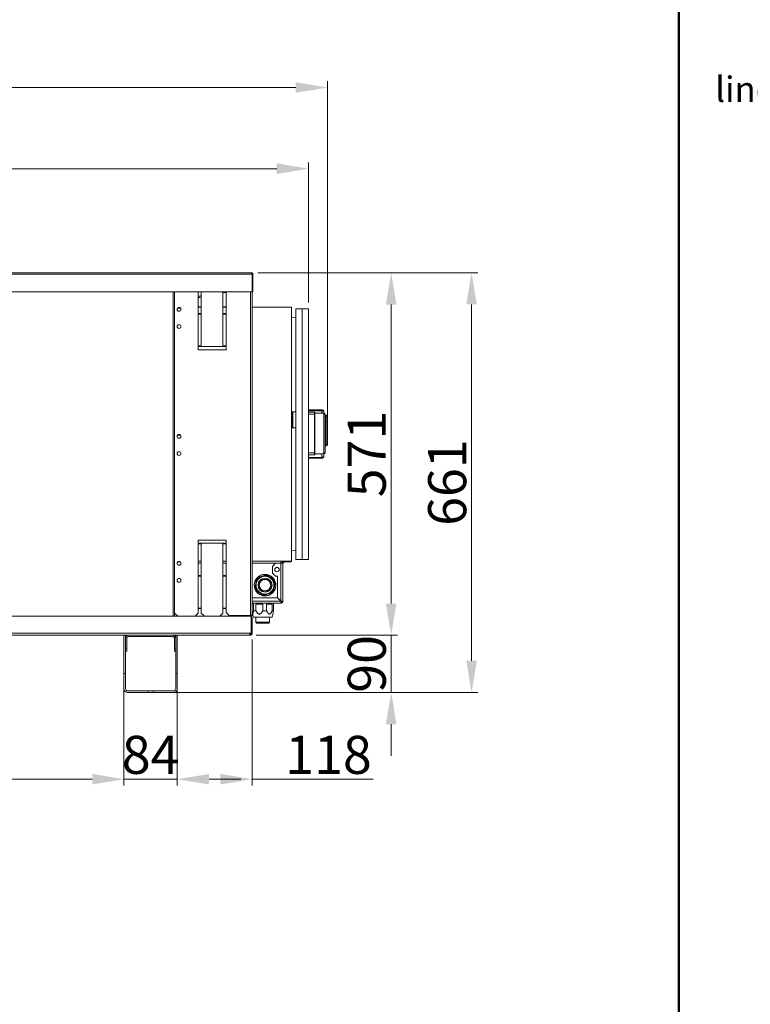
# Model space of a CAD drawing. Units: millimetres. Extents: x -1896 to 28892, y -2406 to 7134.
# Drawn here: x 11545 to 12696, y 4227 to 5778 of the extents above; entities that cross this region are included whole.
import ezdxf

# ---------------------------------------------------------------- set-up
doc = ezdxf.new("R2010")
doc.units = ezdxf.units.MM
doc.linetypes.add('Continua', pattern=[0])
doc.styles.add('MAC_ISOTesto caratteri grandi', font='sanss___.ttf')
doc.styles.get("Standard").update_dxf_attribs({"font": 'txt.shx'})
doc.dimstyles.new('CASTELMAC-MAC_ISOTesto caratteri grandi$0', dxfattribs={"dimscale": 10, "dimtxt": 6, "dimasz": 5, "dimexe": 1, "dimexo": 1, "dimgap": 0.75, "dimtad": 1, "dimdec": 0, "dimrnd": 1e-08, "dimdsep": 46, "dimtxsty": 'MAC_ISOTesto caratteri grandi', "dimcen": 0.09, "dimdle": 10, "dimclrd": 7, "dimclre": 7, "dimclrt": 7, "dimadec": 0, "dimazin": 2, "dimtfac": 0.625, "dimtdec": 0, "dimtmove": 0, "dimatfit": 3, "dimfxl": 1, "dimtolj": 1, "dimlwd": 15, "dimlwe": 15, "dimarcsym": 0})

# ---------------------------------------------------------------- blocks, each defined once
blk = doc.blocks.new('*D64')
at = {"color": 7, "linetype": 'Continua', "lineweight": 15, "transparency": 16777216}
for p, q in [((10810.4, 5372.9), (10810.4, 5553)), ((10860.4, 5543), (11950.3, 5543)), ((12000.3, 5332.4), (12000.3, 5553))]:
    blk.add_line(p, q, dxfattribs=at)
at = {"color": 7, "linetype": 'Continua', "transparency": 16777216}
for points in [[(10860.4, 5551.4), (10860.4, 5534.7), (10810.4, 5543)], [(11950.3, 5551.4), (11950.3, 5534.7), (12000.3, 5543)]]:
    blk.add_solid(points, dxfattribs=at)
at = {"layer": 'Defpoints', "color": 0, "linetype": 'Continua', "transparency": 16777216}
for p in [(12000.3, 5543), (10810.4, 5362.9), (12000.3, 5322.4)]:
    blk.add_point(p, dxfattribs=at)
at = {"color": 7, "linetype": 'Continua', "lineweight": 15, "transparency": 16777216, "insert": (11405.3, 5581.5), "char_height": 60, "attachment_point": 5, "style": 'MAC_ISOTesto caratteri grandi'}
blk.add_mtext('\\A1;1190', dxfattribs=at)
blk = doc.blocks.new('*D67')
at = {"color": 7, "linetype": 'Continua', "lineweight": 15, "transparency": 16777216}
for p, q in [((11709.6, 4737.9), (11709.6, 4571.2)), ((11013.6, 4725.8), (11013.6, 4571.2)), ((11063.6, 4581.2), (11659.6, 4581.2))]:
    blk.add_line(p, q, dxfattribs=at)
at = {"color": 7, "linetype": 'Continua', "transparency": 16777216}
for points in [[(11063.6, 4589.5), (11063.6, 4572.9), (11013.6, 4581.2)], [(11659.6, 4589.5), (11659.6, 4572.9), (11709.6, 4581.2)]]:
    blk.add_solid(points, dxfattribs=at)
at = {"layer": 'Defpoints', "color": 0, "linetype": 'Continua', "transparency": 16777216}
for p in [(11709.6, 4747.9), (11013.6, 4735.8), (11709.6, 4581.2)]:
    blk.add_point(p, dxfattribs=at)
at = {"color": 7, "linetype": 'Continua', "lineweight": 15, "transparency": 16777216, "insert": (11361.6, 4619.6), "char_height": 60, "attachment_point": 5, "style": 'MAC_ISOTesto caratteri grandi'}
blk.add_mtext('\\A1;696', dxfattribs=at)
blk = doc.blocks.new('*D68')
at = {"color": 7, "linetype": 'Continua', "lineweight": 15, "transparency": 16777216}
for p, q in [((11709.6, 4737.9), (11709.6, 4571.2)), ((11793.6, 4737.9), (11793.6, 4571.2)), ((11659.6, 4581.2), (11609.6, 4581.2)), ((11709.6, 4581.2), (11793.6, 4581.2)), ((11843.6, 4581.2), (11893.6, 4581.2))]:
    blk.add_line(p, q, dxfattribs=at)
at = {"color": 7, "linetype": 'Continua', "transparency": 16777216}
for points in [[(11659.6, 4589.5), (11659.6, 4572.9), (11709.6, 4581.2)], [(11843.6, 4589.5), (11843.6, 4572.9), (11793.6, 4581.2)]]:
    blk.add_solid(points, dxfattribs=at)
at = {"layer": 'Defpoints', "color": 0, "linetype": 'Continua', "transparency": 16777216}
for p in [(11709.6, 4747.9), (11793.6, 4747.9), (11793.6, 4581.2)]:
    blk.add_point(p, dxfattribs=at)
at = {"color": 7, "linetype": 'Continua', "lineweight": 15, "transparency": 16777216, "insert": (11751.6, 4619.6), "char_height": 60, "attachment_point": 5, "style": 'MAC_ISOTesto caratteri grandi'}
blk.add_mtext('\\A1;84', dxfattribs=at)
blk = doc.blocks.new('*D69')
at = {"color": 7, "linetype": 'Continua', "lineweight": 15, "transparency": 16777216}
for p, q in [((11911.6, 4801.4), (11911.6, 4571.2)), ((11793.6, 4725.8), (11793.6, 4571.2)), ((11843.6, 4581.2), (11861.6, 4581.2)), ((11911.6, 4581.2), (12102, 4581.2))]:
    blk.add_line(p, q, dxfattribs=at)
at = {"color": 7, "linetype": 'Continua', "transparency": 16777216}
for points in [[(11843.6, 4589.5), (11843.6, 4572.9), (11793.6, 4581.2)], [(11861.6, 4589.5), (11861.6, 4572.9), (11911.6, 4581.2)]]:
    blk.add_solid(points, dxfattribs=at)
at = {"layer": 'Defpoints', "color": 0, "linetype": 'Continua', "transparency": 16777216}
for p in [(11911.6, 4811.4), (11793.6, 4735.8), (11911.6, 4581.2)]:
    blk.add_point(p, dxfattribs=at)
at = {"color": 7, "linetype": 'Continua', "lineweight": 15, "transparency": 16777216, "insert": (12031.8, 4619.6), "char_height": 60, "attachment_point": 5, "style": 'MAC_ISOTesto caratteri grandi'}
blk.add_mtext('\\A1;118', dxfattribs=at)
blk = doc.blocks.new('*D70')
at = {"color": 7, "linetype": 'Continua', "lineweight": 15, "transparency": 16777216}
for p, q in [((10810.4, 5372.9), (10810.4, 5680.9)), ((12030.3, 5140.5), (12030.3, 5680.9)), ((10860.4, 5670.9), (11980.3, 5670.9))]:
    blk.add_line(p, q, dxfattribs=at)
at = {"color": 7, "linetype": 'Continua', "transparency": 16777216}
for points in [[(10860.4, 5679.2), (10860.4, 5662.6), (10810.4, 5670.9)], [(11980.3, 5679.2), (11980.3, 5662.6), (12030.3, 5670.9)]]:
    blk.add_solid(points, dxfattribs=at)
at = {"layer": 'Defpoints', "color": 0, "linetype": 'Continua', "transparency": 16777216}
for p in [(12030.3, 5670.9), (10810.4, 5362.9), (12030.3, 5130.5)]:
    blk.add_point(p, dxfattribs=at)
at = {"color": 7, "linetype": 'Continua', "lineweight": 15, "transparency": 16777216, "insert": (11420.3, 5709.3), "char_height": 60, "attachment_point": 5, "style": 'MAC_ISOTesto caratteri grandi'}
blk.add_mtext('\\A1;1220', dxfattribs=at)
blk = doc.blocks.new('*D71')
at = {"color": 7, "linetype": 'Continua', "lineweight": 15, "transparency": 16777216}
for p, q in [((12130.5, 4857.9), (12130.5, 4907.9)), ((11918.1, 4807.9), (12140.5, 4807.9)), ((12130.5, 4717.9), (12130.5, 4807.9)), ((11757.3, 4717.9), (12140.5, 4717.9)), ((12130.5, 4667.9), (12130.5, 4617.9))]:
    blk.add_line(p, q, dxfattribs=at)
at = {"color": 7, "linetype": 'Continua', "transparency": 16777216}
for points in [[(12122.1, 4857.9), (12138.8, 4857.9), (12130.5, 4807.9)], [(12122.1, 4667.9), (12138.8, 4667.9), (12130.5, 4717.9)]]:
    blk.add_solid(points, dxfattribs=at)
at = {"layer": 'Defpoints', "color": 0, "linetype": 'Continua', "transparency": 16777216}
for p in [(11908.1, 4807.9), (12130.5, 4807.9), (11747.3, 4717.9)]:
    blk.add_point(p, dxfattribs=at)
at = {"color": 7, "linetype": 'Continua', "lineweight": 15, "transparency": 16777216, "insert": (12092, 4762.9), "char_height": 60, "attachment_point": 5, "rotation": 90, "style": 'MAC_ISOTesto caratteri grandi'}
blk.add_mtext('\\A1;90', dxfattribs=at)
blk = doc.blocks.new('*D72')
at = {"color": 7, "linetype": 'Continua', "lineweight": 15, "transparency": 16777216}
for p, q in [((11921, 5379), (12140.5, 5379)), ((12130.5, 4857.9), (12130.5, 5329)), ((11918.1, 4807.9), (12140.5, 4807.9))]:
    blk.add_line(p, q, dxfattribs=at)
at = {"color": 7, "linetype": 'Continua', "transparency": 16777216}
for points in [[(12122.1, 5329), (12138.8, 5329), (12130.5, 5379)], [(12122.1, 4857.9), (12138.8, 4857.9), (12130.5, 4807.9)]]:
    blk.add_solid(points, dxfattribs=at)
at = {"layer": 'Defpoints', "color": 0, "linetype": 'Continua', "transparency": 16777216}
for p in [(11911, 5379), (12130.5, 5379), (11908.1, 4807.9)]:
    blk.add_point(p, dxfattribs=at)
at = {"color": 7, "linetype": 'Continua', "lineweight": 15, "transparency": 16777216, "insert": (12092, 5093.5), "char_height": 60, "attachment_point": 5, "rotation": 90, "style": 'MAC_ISOTesto caratteri grandi'}
blk.add_mtext('\\A1;571', dxfattribs=at)
blk = doc.blocks.new('*D73')
at = {"color": 7, "linetype": 'Continua', "lineweight": 15, "transparency": 16777216}
for p, q in [((11920.3, 5379.1), (12267.1, 5379.1)), ((12257.1, 4767.9), (12257.1, 5329.1)), ((11761.6, 4717.9), (12267.1, 4717.9))]:
    blk.add_line(p, q, dxfattribs=at)
at = {"color": 7, "linetype": 'Continua', "transparency": 16777216}
for points in [[(12248.8, 5329.1), (12265.5, 5329.1), (12257.1, 5379.1)], [(12248.8, 4767.9), (12265.5, 4767.9), (12257.1, 4717.9)]]:
    blk.add_solid(points, dxfattribs=at)
at = {"layer": 'Defpoints', "color": 0, "linetype": 'Continua', "transparency": 16777216}
for p in [(11910.3, 5379.1), (12257.1, 5379.1), (11751.6, 4717.9)]:
    blk.add_point(p, dxfattribs=at)
at = {"color": 7, "linetype": 'Continua', "lineweight": 15, "transparency": 16777216, "insert": (12218.7, 5048.5), "char_height": 60, "attachment_point": 5, "rotation": 90, "style": 'MAC_ISOTesto caratteri grandi'}
blk.add_mtext('\\A1;661', dxfattribs=at)

msp = doc.modelspace()

# ---------------------------------------------------------------- linework, layer by layer
at = {"color": 7, "lineweight": 50}
msp.add_line((12583.6, -2406.1), (12583.6, 7133.7), dxfattribs=at)
at = {"color": 7, "linetype": 'Continua', "lineweight": 15}
for p, q in [((11911.6, 5376.6), (10811.6, 5376.6)), ((10812.9, 5379.1), (11910.3, 5379.1)), ((11911.6, 5349.1), (11911.6, 5376.6)), ((11911.6, 5376.6), (11911.6, 5349.1)), ((11911.6, 5376.6), (11912.8, 5376.6)), ((11911.6, 5375.4), (11911.6, 5375.4)), ((11912.8, 5376.6), (11912.8, 5349.1)), ((11911.6, 5349.1), (10811.6, 5349.1)), ((11786.9, 5349.1), (11786.9, 4837.9)), ((11789.1, 5349.1), (11789.1, 4837.9)), ((11789.4, 4842.8), (11789.4, 5349.1)), ((11826.4, 5314.9), (11826.4, 5349.1)), ((11831.4, 5349.1), (11831.4, 5314.9)), ((11865.4, 5314.9), (11865.4, 5349.1)), ((11865.4, 5347.8), (11870.4, 5347.8)), ((11870.4, 5349.1), (11870.4, 5314.9)), ((11909.1, 4839.1), (11909.1, 5349.1)), ((11911.6, 5349.1), (11911.6, 4840.4)), ((11912.8, 5349.1), (11911.6, 5349.1)), ((11794.2, 5323.4), (11798.6, 5323.4)), ((11826.4, 5325.3), (11831.4, 5325.3)), ((11826.4, 5324.9), (11831.4, 5324.9)), ((11865.4, 5325.3), (11870.4, 5325.3)), ((11865.4, 5324.9), (11870.4, 5324.9)), ((11911.6, 5324.9), (11973.3, 5324.9)), ((11973.3, 4924.9), (11973.3, 5324.9)), ((11980.3, 5322.4), (11990.3, 5322.4)), ((11980.3, 4927.4), (11980.3, 5322.4)), ((12000.3, 5322.4), (11990.3, 5322.4)), ((11990.3, 5322.4), (11990.3, 4927.4)), ((12000.3, 4927.4), (12000.3, 5322.4)), ((11831.4, 5314.9), (11826.4, 5314.9)), ((11826.4, 5313.9), (11831.4, 5313.9)), ((11826.4, 5263.9), (11826.4, 5313.9)), ((11831.4, 5313.9), (11831.4, 5263.9)), ((11870.4, 5314.9), (11865.4, 5314.9)), ((11865.4, 5313.9), (11870.4, 5313.9)), ((11865.4, 5263.9), (11865.4, 5313.9)), ((11870.4, 5313.9), (11870.4, 5263.9)), ((11973.3, 5307.9), (11980.3, 5309)), ((11831.4, 5263.9), (11826.4, 5263.9)), ((11826.4, 5257.9), (11826.4, 5262.9)), ((11826.4, 5262.9), (11870.4, 5262.9)), ((11870.4, 5263.9), (11865.4, 5263.9)), ((11870.4, 5262.9), (11870.4, 5257.9)), ((11870.4, 5257.9), (11826.4, 5257.9)), ((11973.3, 5159.9), (11974.3, 5159.9)), ((11974.3, 5159.9), (11975.8, 5159.9)), ((11974.3, 5159.9), (11974.3, 5134.9)), ((11975.8, 5159.9), (11975.8, 5134.9)), ((11975.8, 5159.9), (11980.3, 5159.9)), ((12021.3, 5162.9), (12000.3, 5162.9)), ((12000.3, 5161.6), (12021.3, 5161.6)), ((12009.8, 5159.4), (12000.3, 5159.4)), ((12000.3, 5156.4), (12009.8, 5156.4)), ((12009.8, 5156.4), (12009.8, 5159.4)), ((12010.3, 5156.4), (12009.8, 5156.4)), ((12009.8, 5156.4), (12009.8, 5095.4)), ((12010.3, 5158.9), (12010.3, 5156.4)), ((12010.3, 5157.9), (12024.3, 5157.9)), ((12010.3, 5095.4), (12010.3, 5156.4)), ((12021.3, 5161.6), (12021.3, 5162.9)), ((12021.3, 5157.9), (12021.3, 5161.6)), ((12024.3, 5159.9), (12024.3, 5157.9)), ((12024.3, 5093.9), (12024.3, 5157.9)), ((12026.3, 5155.9), (12026.3, 5095.9)), ((12026.3, 5154.9), (12028.3, 5154.9)), ((12028.3, 5154.7), (12026.3, 5154.7)), ((12026.3, 5152.7), (12028.3, 5152.7)), ((12028.3, 5154.7), (12028.3, 5154.9)), ((12028.3, 5152.7), (12028.3, 5154.7)), ((12028.3, 5152.7), (12028.3, 5108.4)), ((12030.3, 5152.7), (12028.3, 5152.7)), ((12030.3, 5152.9), (12030.3, 5152.7)), ((12030.3, 5108.4), (12030.3, 5152.7)), ((11973.3, 5134.9), (11974.3, 5134.9)), ((11974.3, 5134.9), (11975.8, 5134.9)), ((11975.8, 5134.9), (11980.3, 5134.9)), ((11794.2, 5123.4), (11798.6, 5123.4)), ((12028.3, 5108.4), (12026.3, 5108.4)), ((12026.3, 5106.4), (12028.3, 5106.4)), ((12028.3, 5106.4), (12028.3, 5108.4)), ((12028.3, 5108.4), (12030.3, 5108.4)), ((12009.8, 5095.4), (12000.3, 5095.4)), ((12000.3, 5092.4), (12009.8, 5092.4)), ((12021.3, 5088.1), (12000.3, 5088.1)), ((12010.3, 5095.4), (12009.8, 5095.4)), ((12009.8, 5092.4), (12009.8, 5095.4)), ((12010.3, 5095.4), (12010.3, 5092.9)), ((12010.3, 5093.9), (12024.3, 5093.9)), ((12021.3, 5088.1), (12021.3, 5093.9)), ((12021.3, 5086.9), (12021.3, 5088.1)), ((12024.3, 5093.9), (12024.3, 5089.9)), ((12000.3, 5086.9), (12021.3, 5086.9)), ((11826.4, 4957.9), (11870.4, 4957.9)), ((11826.4, 4952.9), (11826.4, 4957.9)), ((11870.4, 4952.9), (11826.4, 4952.9)), ((11826.4, 4951.9), (11831.4, 4951.9)), ((11826.4, 4901.9), (11826.4, 4951.9)), ((11831.4, 4951.9), (11831.4, 4901.9)), ((11865.4, 4951.9), (11870.4, 4951.9)), ((11865.4, 4901.9), (11865.4, 4951.9)), ((11870.4, 4957.9), (11870.4, 4952.9)), ((11870.4, 4951.9), (11870.4, 4901.9)), ((11973.3, 4941.9), (11980.3, 4940.9)), ((11794.2, 4923.4), (11798.6, 4923.4)), ((11826.4, 4924.9), (11831.4, 4924.9)), ((11831.4, 4921.4), (11826.4, 4921.4)), ((11865.4, 4924.9), (11870.4, 4924.9)), ((11870.4, 4921.4), (11865.4, 4921.4)), ((11911.6, 4924.9), (11973.3, 4924.9)), ((11948.5, 4921.4), (11911.6, 4921.4)), ((11943.6, 4916.5), (11948.5, 4921.4)), ((11948.5, 4921.4), (11956.6, 4921.4)), ((11956.6, 4921.4), (11956.6, 4862)), ((11956.6, 4921.4), (11960.1, 4921.4)), ((11956.8, 4924.9), (11956.8, 4921.4)), ((11960.1, 4921.4), (11960.1, 4861.9)), ((11968.2, 4923.4), (11962.1, 4923.4)), ((11968.2, 4924.9), (11968.2, 4923.4)), ((11968.2, 4923.4), (11973.1, 4923.4)), ((11973.1, 4923.4), (11973.1, 4924.9)), ((11980.3, 4927.4), (11990.3, 4927.4)), ((11990.3, 4927.4), (12000.3, 4927.4)), ((11831.4, 4901.9), (11826.4, 4901.9)), ((11870.4, 4901.9), (11865.4, 4901.9)), ((11943.6, 4905.8), (11943.6, 4916.5)), ((11948.5, 4900.9), (11943.6, 4905.8)), ((11826.4, 4900.9), (11831.4, 4900.9)), ((11826.4, 4850.9), (11826.4, 4900.9)), ((11831.4, 4900.9), (11831.4, 4850.9)), ((11865.4, 4900.9), (11870.4, 4900.9)), ((11865.4, 4850.9), (11865.4, 4900.9)), ((11870.4, 4900.9), (11870.4, 4850.9)), ((11948.5, 4900.9), (11951.6, 4900.9)), ((11951.6, 4900.9), (11951.6, 4867)), ((11951.5, 4866.9), (11911.6, 4866.9)), ((11956.5, 4861.9), (11911.6, 4861.9)), ((11956.6, 4858.4), (11911.6, 4858.4)), ((11913.5, 4856.9), (11911.6, 4856.9)), ((11913.5, 4856.9), (11913.5, 4846.4)), ((11928.4, 4856.9), (11917.5, 4856.9)), ((11917.5, 4846.4), (11917.5, 4856.9)), ((11928.4, 4856.9), (11928.4, 4846.4)), ((11943, 4856.9), (11934.3, 4856.9)), ((11934.3, 4846.4), (11934.3, 4856.9)), ((11943, 4856.9), (11943, 4846.4)), ((11945.1, 4856.9), (11944.9, 4856.9)), ((11944.9, 4846.4), (11944.9, 4856.9)), ((11945.1, 4856.9), (11945.1, 4858.4)), ((11956.5, 4861.9), (11951.5, 4866.9)), ((11956.6, 4862), (11951.6, 4867)), ((11954.8, 4863.8), (11954.7, 4863.7)), ((11956.6, 4858.4), (11956.6, 4858.4)), ((11957, 4860.9), (11957, 4860.2)), ((11958.3, 4861.5), (11957.5, 4861.5)), ((11960.1, 4861.9), (11960.1, 4861.9)), ((11794.3, 4837.9), (11789.4, 4842.8)), ((11826.4, 4842.8), (11821.5, 4837.9)), ((11831.4, 4850.9), (11826.4, 4850.9)), ((11826.4, 4842.8), (11826.4, 4849.9)), ((11826.4, 4849.9), (11831.4, 4849.9)), ((11831.4, 4849.9), (11831.4, 4842.8)), ((11836.3, 4837.9), (11831.4, 4842.8)), ((11865.4, 4842.8), (11860.5, 4837.9)), ((11870.4, 4850.9), (11865.4, 4850.9)), ((11865.4, 4849.9), (11870.4, 4849.9)), ((11865.4, 4842.8), (11865.4, 4849.9)), ((11870.4, 4849.9), (11870.4, 4844)), ((11875.3, 4839.1), (11870.4, 4844)), ((11913.1, 4836.4), (11911.8, 4843)), ((11913.5, 4846.4), (11917.5, 4846.4)), ((11928.4, 4846.4), (11934.3, 4846.4)), ((11943, 4846.4), (11944.9, 4846.4)), ((11943.1, 4836.4), (11944.4, 4843)), ((11910.1, 4837.9), (10813.1, 4837.9)), ((11821.5, 4837.9), (11794.3, 4837.9)), ((11860.5, 4837.9), (11836.3, 4837.9)), ((11875.3, 4839.1), (11909.1, 4839.1)), ((11894.8, 4837.9), (11894.8, 4839.1)), ((11896.6, 4839.1), (11896.6, 4837.9)), ((11909.1, 4839.1), (11899.6, 4839.1)), ((11899.6, 4839.1), (11899.6, 4837.9)), ((11909.1, 4837.9), (11909.1, 4839.1)), ((11910.1, 4811.4), (11910.1, 4837.9)), ((11910.1, 4834.4), (11910.1, 4811.4)), ((11911.6, 4811.4), (11911.6, 4834.4)), ((11943.1, 4836.4), (11913.1, 4836.4)), ((11917.1, 4828.4), (11917.1, 4836.4)), ((11917.1, 4828.4), (11939.1, 4828.4)), ((11918.6, 4826.9), (11917.1, 4828.4)), ((11937.6, 4826.9), (11918.6, 4826.9)), ((11937.6, 4826.9), (11939.1, 4828.4)), ((11939.1, 4828.4), (11939.1, 4836.4)), ((10815.1, 4811.4), (11908.1, 4811.4)), ((11908.1, 4811.4), (11908.1, 4807.9)), ((11908.1, 4811.4), (11910.1, 4811.4)), ((11910.1, 4811.4), (11911.6, 4811.4)), ((11908.1, 4807.9), (10815.1, 4807.9)), ((11709.6, 4807.9), (11709.6, 4747.9)), ((11712.1, 4747.9), (11712.1, 4807.9)), ((11714.1, 4787.8), (11714.1, 4803.3)), ((11716.7, 4805.9), (11786.5, 4805.9)), ((11789.1, 4803.3), (11789.1, 4787.8)), ((11791.1, 4807.9), (11791.1, 4747.9)), ((11793.6, 4747.9), (11793.6, 4807.9)), ((11714.1, 4787.8), (11712.1, 4787.8)), ((11712.1, 4782.9), (11714.1, 4782.9)), ((11714.1, 4782.9), (11714.1, 4787.8)), ((11791.1, 4787.8), (11789.1, 4787.8)), ((11789.1, 4787.8), (11789.1, 4782.9)), ((11789.1, 4782.9), (11791.1, 4782.9)), ((11709.6, 4747.9), (11712.1, 4747.9)), ((11709.6, 4723.7), (11709.6, 4747.9)), ((11712.1, 4747.9), (11712.1, 4723.7)), ((11791.1, 4747.9), (11793.6, 4747.9)), ((11791.1, 4723.7), (11791.1, 4747.9)), ((11793.6, 4747.9), (11793.6, 4723.7)), ((11715.4, 4720.4), (11747.3, 4720.4)), ((11747.3, 4717.9), (11715.4, 4717.9)), ((11747.3, 4717.9), (11747.3, 4720.4)), ((11747.3, 4720.4), (11755.8, 4720.4)), ((11755.8, 4717.9), (11747.3, 4717.9)), ((11755.8, 4720.4), (11755.8, 4717.9)), ((11755.8, 4720.4), (11787.8, 4720.4)), ((11787.8, 4717.9), (11755.8, 4717.9))]:
    msp.add_line(p, q, dxfattribs=at)
for centre, radius in [((11796.4, 5321.4), 3), ((11796.4, 5294.4), 3), ((11796.4, 5121.4), 3), ((11796.4, 5094.4), 3), ((11796.4, 4921.4), 3), ((11931.8, 4886.9), 15), ((11950.6, 4911.4), 3.5), ((11796.4, 4894.4), 3), ((11931.8, 4886.9), 14), ((11931.8, 4886.9), 11), ((11931.8, 4886.9), 9.5), ((11931.8, 4886.9), 9)]:
    msp.add_circle(centre, radius, dxfattribs=at)
for centre, radius, start, end in [((11909.1, 5375.4), 2.5, 0, 5.1264), ((11826.9, 5349.9), 8, 266.0529, 303.7911), ((11826.9, 5349.9), 10, 266.8433, 296.419), ((12009.8, 5158.9), 0.5, 0, 90), ((12024.3, 5155.9), 2, 0, 90), ((12028.3, 5152.9), 2, 0, 90), ((12028.3, 5108.4), 2, 270, 0), ((12009.8, 5092.9), 0.5, 270, 0), ((12024.3, 5095.9), 2, 270, 0), ((11962.1, 4921.4), 3.5, 90, 180), ((11962.1, 4921.4), 2, 90, 180), ((11931.8, 4886.9), 17, 118.9283, 158.4282), ((11931.8, 4886.9), 17, 98.4282, 118.9283), ((11931.8, 4886.9), 17, 58.9283, 98.4282), ((11931.8, 4886.9), 17, 158.4282, 178.9283), ((11931.8, 4886.9), 17, 178.9283, 218.4282), ((11931.8, 4886.9), 17, 38.4282, 58.9283), ((11931.8, 4886.9), 17, 358.9283, 38.4282), ((11931.8, 4886.9), 17, 338.4282, 358.9283), ((11931.8, 4886.9), 17, 218.4282, 238.9283), ((11931.8, 4886.9), 17, 238.9283, 278.4282), ((11931.8, 4886.9), 17, 278.4282, 298.9283), ((11931.8, 4886.9), 17, 298.9283, 338.4282), ((11956.6, 4861.9), 3.5, 270, 0), ((11956.6, 4861.9), 2, 281.9788, 348.0206), ((11900.1, 4839.9), 3.5, 193.0449, 214.8499), ((11900.1, 4839.9), 2, 203.266, 255.5225), ((11908.1, 4834.4), 3.5, 0, 55.3493), ((11908.1, 4834.4), 2, 0, 5.732), ((11908.1, 4811.4), 3.5, 270, 0), ((11908.1, 4811.4), 2, 270, 0), ((11716.7, 4803.3), 4.6, 90, 180), ((11716.7, 4803.3), 2.6, 90, 180), ((11786.5, 4803.3), 4.6, 0, 90), ((11786.5, 4803.3), 2.6, 0, 90), ((11715.4, 4723.7), 5.8, 180, 270), ((11715.4, 4723.7), 3.3, 180, 270), ((11787.8, 4723.7), 5.8, 270, 0), ((11787.8, 4723.7), 3.3, 270, 0)]:
    msp.add_arc(centre, radius, start, end, dxfattribs=at)
for centre, major_axis, ratio, start_param, end_param in [((12028.3, 5152.7), (2, 0), 0.991562, 0, 1.570796), ((11954.9, 4860.8), (-1.26, 1.74), 0.90534, 4.654907, 4.712909)]:
    msp.add_ellipse(centre, major_axis=major_axis, ratio=ratio, start_param=start_param, end_param=end_param, dxfattribs=at)
for points in [[(11910.3, 5379.1), (11910.6, 5379.1), (11911, 5379), (11911.3, 5378.9)], [(11910.6, 5378.9), (11910.5, 5379), (11910.4, 5379.1), (11910.3, 5379.1)], [(11910.9, 5378.4), (11910.8, 5378.6), (11910.7, 5378.8), (11910.6, 5378.9)], [(11911.2, 5377.6), (11911.1, 5377.9), (11911, 5378.2), (11910.9, 5378.4)], [(11911.6, 5376.6), (11911.5, 5376.9), (11911.4, 5377.3), (11911.2, 5377.6)], [(11911.3, 5378.9), (11911.6, 5378.8), (11911.9, 5378.6), (11912.1, 5378.3)], [(11911.5, 5377.2), (11911.4, 5377.3), (11911.4, 5377.3), (11911.3, 5377.4)], [(11911.6, 5376.6), (11911.6, 5376.8), (11911.5, 5377), (11911.5, 5377.2)], [(11912.1, 5378.3), (11912.3, 5378.1), (11912.5, 5377.8), (11912.6, 5377.5)], [(11912.6, 5377.5), (11912.7, 5377.2), (11912.8, 5376.9), (11912.8, 5376.6)], [(11956.5, 4861.9), (11956.5, 4861.9), (11956.6, 4861.9), (11956.6, 4861.8)], [(11956.6, 4862), (11956.8, 4861.7), (11957.1, 4861.5), (11957.4, 4861.5)], [(11957.4, 4861.5), (11957.1, 4861.5), (11956.8, 4861.7), (11956.6, 4862)], [(11957, 4861.1), (11957, 4861.4), (11956.8, 4861.6), (11956.6, 4861.8)], [(11957, 4860.5), (11957, 4861), (11956.8, 4861.4), (11956.6, 4861.8)], [(11956.6, 4858.4), (11956.6, 4858.4), (11956.6, 4858.5), (11956.7, 4858.6)], [(11957, 4861.1), (11957, 4861.1), (11957, 4861.1), (11957, 4861.1)], [(11957.4, 4861.5), (11957.4, 4861.5), (11957.5, 4861.5), (11957.5, 4861.5)], [(11957.5, 4861.5), (11957.5, 4861.5), (11957.4, 4861.5), (11957.4, 4861.5)], [(11910.1, 4839.5), (11910.4, 4839.6), (11910.7, 4839.7), (11910.9, 4839.8)], [(11910.9, 4839.8), (11911.1, 4839.9), (11911.3, 4840), (11911.4, 4840.1)], [(11911.4, 4840.1), (11911.5, 4840.2), (11911.6, 4840.3), (11911.6, 4840.4)], [(11911.6, 4840.4), (11911.6, 4840.1), (11911.5, 4839.7), (11911.4, 4839.4)], [(11909.1, 4839.1), (11909.4, 4839.2), (11909.8, 4839.3), (11910.1, 4839.5)], [(11909.1, 4839.1), (11909.3, 4839.1), (11909.5, 4839.2), (11909.7, 4839.2)], [(11909.7, 4839.2), (11909.7, 4839.3), (11909.8, 4839.3), (11909.9, 4839.4)], [(11911.4, 4839.4), (11911.2, 4839.1), (11911, 4838.8), (11910.8, 4838.6)]]:
    msp.add_open_spline(points, degree=3, dxfattribs=at)
for points, knots in [([(12024.3, 5159.9), (12024.3, 5159.9), (12024.3, 5159.9), (12024.3, 5160.5), (12024, 5161.4), (12023.2, 5162.3), (12022.3, 5162.8), (12021.6, 5162.9), (12021.3, 5162.9)], [-0.0024872, -0.0024872, -0.0024872, -0.0024872, 0, 0, 0.0686813, 0.1030219, 0.1373625, 0.1717031, 0.1717031, 0.1717031, 0.1717031]), ([(12021.3, 5161.6), (12021.6, 5161.6), (12022.3, 5161.5), (12023.2, 5161.2), (12024, 5160.7), (12024.3, 5160.3), (12024.3, 5159.9), (12024.3, 5159.9), (12024.3, 5159.9)], [-0.1717031, -0.1717031, -0.1717031, -0.1717031, -0.1373625, -0.1030219, -0.0686813, 0, 0, 0.0024872, 0.0024872, 0.0024872, 0.0024872]), ([(12021.3, 5086.9), (12021.6, 5086.9), (12022.3, 5087), (12023.2, 5087.5), (12023.8, 5088.2), (12024.2, 5089), (12024.3, 5089.6), (12024.3, 5089.9), (12024.3, 5089.9), (12024.3, 5089.9)], [0, 0, 0, 0, 0.0342209, 0.0684418, 0.1026627, 0.1368836, 0.1711045, 0.1711045, 0.1727903, 0.1727903, 0.1727903, 0.1727903]), ([(12024.3, 5089.9), (12024.3, 5089.9), (12024.3, 5089.9), (12024.3, 5089.7), (12024.2, 5089.4), (12023.8, 5088.9), (12023.2, 5088.5), (12022.3, 5088.2), (12021.6, 5088.1), (12021.3, 5088.1)], [-0.1727903, -0.1727903, -0.1727903, -0.1727903, -0.1711045, -0.1711045, -0.1368836, -0.1026627, -0.0684418, -0.0342209, 0, 0, 0, 0]), ([(11956.6, 4862), (11957, 4861.7), (11958, 4861.4), (11959.2, 4861.6), (11960, 4861.8), (11960.1, 4861.9), (11960.1, 4861.9)], [0, 0, 0, 0, 0.285714, 0.571429, 0.785714, 1, 1, 1, 1]), ([(11956.6, 4861.8), (11956.8, 4861.6), (11957, 4861.4), (11957, 4861.1), (11957, 4861.1), (11957, 4861), (11957, 4860.9)], [0.0229302, 0.0229302, 0.0229302, 0.0229302, 0.2857143, 0.2857143, 0.2857143, 0.3475314, 0.3475314, 0.3475314, 0.3475314]), ([(11956.6, 4858.4), (11956.6, 4858.4), (11956.6, 4858.4), (11956.6, 4858.4), (11956.6, 4858.4), (11956.6, 4858.4)], [-0.002833501, -0.002833501, -0.002833501, -0.002833501, -0.001513087, -0.001513087, 0, 0, 0, 0]), ([(11956.7, 4858.6), (11956.8, 4858.8), (11956.8, 4859), (11956.9, 4859.2), (11957, 4859.6), (11957, 4860.1), (11957, 4860.5)], [-0.7857143, -0.7857143, -0.7857143, -0.7857143, -0.5714286, -0.5714286, -0.5714286, -0.2857143, -0.2857143, -0.2857143, -0.2857143]), ([(11910.8, 4838.6), (11910.6, 4838.4), (11910.3, 4838.2), (11910, 4838.1), (11909.7, 4838), (11909.4, 4837.9), (11909.1, 4837.9)], [0.2165229, 0.2165229, 0.2165229, 0.2165229, 0.3155992, 0.3155992, 0.3155992, 0.4146756, 0.4146756, 0.4146756, 0.4146756])]:
    msp.add_open_spline(points, degree=3, knots=knots, dxfattribs=at)
for points, weights in [([(11923.6, 4901.8), (11919.8, 4897.5), (11916, 4893.2)], [1, 1.0625, 1]), ([(11940.6, 4901.5), (11934.9, 4902.6), (11929.3, 4903.7)], [1, 1.0625, 1]), ([(11914.8, 4887.2), (11916.6, 4881.8), (11918.5, 4876.3)], [1, 1.0625, 1]), ([(11948.8, 4886.6), (11946.9, 4892), (11945.1, 4897.5)], [1, 1.0625, 1]), ([(11923, 4872.3), (11928.6, 4871.2), (11934.3, 4870.1)], [1, 1.0625, 1]), ([(11940, 4872), (11943.8, 4876.3), (11947.6, 4880.7)], [1, 1.0625, 1]), ([(11913.5, 4846.4), (11912.5, 4837.9), (11911.6, 4844)], [1, 1.05406068897, 1.014599519]), ([(11928.4, 4846.4), (11923, 4836.7), (11917.5, 4846.4)], [1, 1.0625, 1]), ([(11943, 4846.4), (11938.7, 4836.7), (11934.3, 4846.4)], [1, 1.0625, 1]), ([(11944.4, 4843), (11944.6, 4844.2), (11944.9, 4846.4)], [1.0211174172, 1.01345552859, 1])]:
    msp.add_rational_spline(points, weights, degree=2, dxfattribs=at)

# ---------------------------------------------------------------- texts
at = {"color": 7, "linetype": 'Continua', "lineweight": 15, "char_height": 40, "width": 740.663, "attachment_point": 1}
for s, insert in [('\\A1;\\pi73.94147;{\\fSansSerif|b1|i0|c2|p2;linea aspirazione Ø22 mm \\P\\pi172.70691;Suction  line  Ø22 mm }', (9683.2, 5688.2)), ('\\A1;\\pi122.72062;{\\fSansSerif|b1|i0|c2|p2;linea gas caldo Ø10 mm \\P\\pi174.62734;Hot gas  line  Ø10 mm }', (9704.8, 5294.7)), ('\\A1;\\pi271.52721;{\\fSansSerif|b1|i0|c2|p2;Cavo segnali  Box \\P\\pi307.63146;Box Signal cable}', (7677.2, 4946.7)), ('\\A1;\\pi228.89346;{\\fSansSerif|b1|i0|c2|p2;Linea mandata  Ø12\\P\\pi299.51075;Suction line  Ø12}', (9700.6, 4684.6)), ('\\A1;\\pi252.32282;{\\fSansSerif|b1|i0|c2|p2;Alimentazione Box \\P\\pi444.25697;Box Supply}', (8037.8, 4527.1))]:
    msp.add_mtext(s, dxfattribs=dict(at, insert=insert))

# ---------------------------------------------------------------- dimensions: what is measured, and where the dimension line sits
at = {"color": 7, "linetype": 'Continua', "lineweight": 15}
for base, p1, p2, picture, middle in [((12030.3, 5670.9), (10810.4, 5362.9), (12030.3, 5130.5), '*D70', (11420.3, 5709.3)), ((12000.3, 5543), (10810.4, 5362.9), (12000.3, 5322.4), '*D64', (11405.3, 5581.5)), ((11911.6, 4581.2), (11793.6, 4735.8), (11911.6, 4811.4), '*D69', (12031.8, 4619.6)), ((11709.6, 4581.2), (11013.6, 4735.8), (11709.6, 4747.9), '*D67', (11361.6, 4619.6))]:
    dim = msp.add_linear_dim(base=base, p1=p1, p2=p2, dimstyle='CASTELMAC-MAC_ISOTesto caratteri grandi$0', override={"dimcen": 280.022608}, dxfattribs=at)
    dim.commit()
    dim.dimension.update_dxf_attribs({"geometry": picture, "text_midpoint": middle})
for base, p1, p2, picture, middle in [((12257.1, 5379.1), (11751.6, 4717.9), (11910.3, 5379.1), '*D73', (12218.7, 5048.5)), ((12130.5, 5379), (11908.1, 4807.9), (11911, 5379), '*D72', (12092, 5093.5))]:
    dim = msp.add_linear_dim(base=base, p1=p1, p2=p2, angle=90, dimstyle='CASTELMAC-MAC_ISOTesto caratteri grandi$0', override={"dimcen": 280.022608}, dxfattribs=at)
    dim.commit()
    dim.dimension.update_dxf_attribs({"geometry": picture, "text_midpoint": middle})
dim = msp.add_linear_dim(base=(12130.5, 4807.9), p1=(11747.3, 4717.9), p2=(11908.1, 4807.9), angle=90, dimstyle='CASTELMAC-MAC_ISOTesto caratteri grandi$0', override={"dimcen": 280.022608}, dxfattribs=at)
dim.commit()
dim.dimension.update_dxf_attribs({"geometry": '*D71', "text_midpoint": (12130.5, 4762.9), "dimtype": 160})
dim = msp.add_linear_dim(base=(11793.6, 4581.2), p1=(11709.6, 4747.9), p2=(11793.6, 4747.9), dimstyle='CASTELMAC-MAC_ISOTesto caratteri grandi$0', override={"dimcen": 280.022608}, dxfattribs=at)
dim.commit()
dim.dimension.update_dxf_attribs({"geometry": '*D68', "text_midpoint": (11751.6, 4581.2), "dimtype": 160})

doc.saveas('drawing.dxf')
